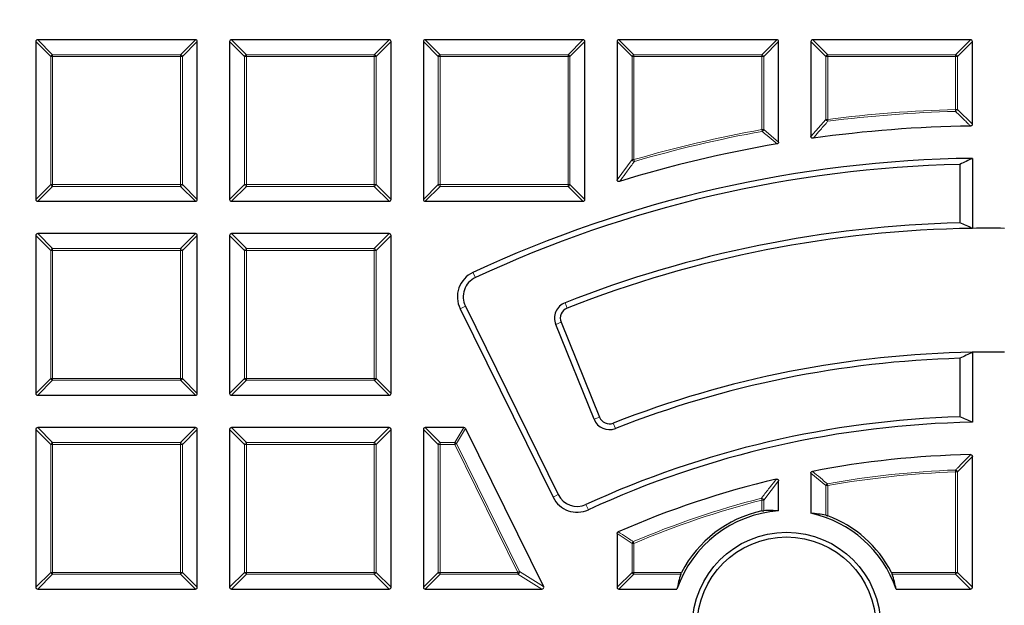
# Model space of a CAD drawing. Units: millimetres. Extents: x 0 to 420, y 0 to 297.
# Drawn here: x 97 to 123, y 217 to 233 of the extents above; entities that cross this region are included whole.
import ezdxf

# ---------------------------------------------------------------- set-up
doc = ezdxf.new("R2010")
doc.units = ezdxf.units.MM

msp = doc.modelspace()

# ---------------------------------------------------------------- linework, layer by layer
at = {"color": 7, "linetype": 'Continuous', "lineweight": 25}
for p, q in [((97.6441, 232.3828), (97.6441, 228.1961)), ((101.8803, 232.4323), (97.6936, 232.4323)), ((101.9298, 228.1961), (101.9298, 232.3828)), ((102.7869, 232.3828), (102.7869, 228.1961)), ((107.0232, 232.4323), (102.8364, 232.4323)), ((107.0726, 228.1961), (107.0726, 232.3828)), ((107.9298, 232.3828), (107.9298, 228.1961)), ((112.166, 232.4323), (107.9793, 232.4323)), ((112.2155, 228.1961), (112.2155, 232.3828)), ((113.0726, 232.3828), (113.0726, 228.7207)), ((117.3089, 232.4323), (113.1221, 232.4323)), ((117.3584, 229.7188), (117.3584, 232.3828)), ((118.2155, 232.3828), (118.2155, 229.8681)), ((122.4517, 232.4323), (118.265, 232.4323)), ((122.5012, 230.1926), (122.5012, 232.3828)), ((122.5012, 229.2866), (122.5012, 227.4293)), ((122.1713, 229.1274), (122.1713, 227.5761)), ((97.6936, 228.1466), (101.8803, 228.1466)), ((102.8364, 228.1466), (107.0232, 228.1466)), ((107.9793, 228.1466), (112.166, 228.1466)), ((97.6441, 227.24), (97.6441, 223.0532)), ((101.8803, 227.2894), (97.6936, 227.2894)), ((101.9298, 223.0532), (101.9298, 227.24)), ((102.7869, 227.24), (102.7869, 223.0532)), ((107.0232, 227.2894), (102.8364, 227.2894)), ((107.0726, 223.0532), (107.0726, 227.24)), ((108.9065, 225.2973), (111.3714, 220.2989)), ((109.0438, 225.3651), (111.5087, 220.3667)), ((112.4599, 222.3659), (111.4431, 224.8827)), ((111.5851, 224.94), (112.6019, 222.4233)), ((122.1713, 223.9829), (122.1713, 222.4313)), ((122.5012, 224.1432), (122.5012, 222.2858)), ((97.6936, 223.0037), (101.8803, 223.0037)), ((102.8364, 223.0037), (107.0232, 223.0037)), ((101.8803, 222.1466), (97.6936, 222.1466)), ((107.0232, 222.1466), (102.8364, 222.1466)), ((109.0074, 222.1466), (107.9793, 222.1466)), ((97.6441, 222.0971), (97.6441, 217.9104)), ((101.9298, 217.9104), (101.9298, 222.0971)), ((102.7869, 222.0971), (102.7869, 217.9104)), ((107.0726, 217.9104), (107.0726, 222.0971)), ((107.9298, 222.0971), (107.9298, 217.9104)), ((109.0517, 222.119), (111.1164, 217.9322)), ((122.5012, 217.9104), (122.5012, 221.3782)), ((118.2155, 220.935), (118.2155, 219.8719)), ((117.3584, 219.9336), (117.3584, 220.7299)), ((113.0726, 219.3361), (113.0726, 217.9104)), ((97.6936, 217.8609), (101.8803, 217.8609)), ((102.8364, 217.8609), (107.0232, 217.8609)), ((107.9793, 217.8609), (111.072, 217.8609)), ((113.1221, 217.8609), (114.6616, 217.8609)), ((120.4755, 217.8609), (122.4517, 217.8609))]:
    msp.add_line(p, q, dxfattribs=at)
at = {"color": 8, "linetype": 'Continuous', "lineweight": 18}
for p, q in [((98.04, 231.9869), (97.6441, 232.3828)), ((97.6936, 232.4323), (98.0895, 232.0364)), ((101.4844, 232.0364), (101.8803, 232.4323)), ((101.9298, 232.3828), (101.5339, 231.9869)), ((103.1828, 231.9869), (102.7869, 232.3828)), ((102.8364, 232.4323), (103.2323, 232.0364)), ((106.6273, 232.0364), (107.0232, 232.4323)), ((107.0726, 232.3828), (106.6767, 231.9869)), ((108.3257, 231.9869), (107.9298, 232.3828)), ((107.9793, 232.4323), (108.3752, 232.0364)), ((111.7701, 232.0364), (112.166, 232.4323)), ((112.2155, 232.3828), (111.8196, 231.9869)), ((113.4685, 231.9869), (113.0726, 232.3828)), ((113.1221, 232.4323), (113.518, 232.0364)), ((116.913, 232.0364), (117.3089, 232.4323)), ((117.3584, 232.3828), (116.9625, 231.9869)), ((118.6114, 231.9869), (118.2155, 232.3828)), ((118.265, 232.4323), (118.6609, 232.0364)), ((122.0558, 232.0364), (122.4517, 232.4323)), ((122.5012, 232.3828), (122.1053, 231.9869)), ((98.0895, 231.9869), (98.04, 231.9869)), ((98.04, 228.592), (98.04, 231.9869)), ((98.0895, 232.0364), (98.0895, 231.9869)), ((98.0895, 232.0364), (101.4844, 232.0364)), ((98.0895, 231.9869), (98.0895, 228.592)), ((101.4844, 231.9869), (98.0895, 231.9869)), ((101.4844, 232.0364), (101.4844, 231.9869)), ((101.5339, 231.9869), (101.4844, 231.9869)), ((101.4844, 228.592), (101.4844, 231.9869)), ((101.5339, 231.9869), (101.5339, 228.592)), ((103.1828, 228.592), (103.1828, 231.9869)), ((103.2323, 231.9869), (103.1828, 231.9869)), ((103.2323, 232.0364), (106.6273, 232.0364)), ((103.2323, 232.0364), (103.2323, 231.9869)), ((106.6273, 231.9869), (103.2323, 231.9869)), ((103.2323, 231.9869), (103.2323, 228.592)), ((106.6273, 232.0364), (106.6273, 231.9869)), ((106.6273, 228.592), (106.6273, 231.9869)), ((106.6767, 231.9869), (106.6273, 231.9869)), ((106.6767, 231.9869), (106.6767, 228.592)), ((108.3257, 228.592), (108.3257, 231.9869)), ((108.3752, 231.9869), (108.3257, 231.9869)), ((108.3752, 232.0364), (111.7701, 232.0364)), ((108.3752, 232.0364), (108.3752, 231.9869)), ((111.7701, 231.9869), (108.3752, 231.9869)), ((108.3752, 231.9869), (108.3752, 228.592)), ((111.7701, 232.0364), (111.7701, 231.9869)), ((111.7701, 228.592), (111.7701, 231.9869)), ((111.8196, 231.9869), (111.7701, 231.9869)), ((111.8196, 231.9869), (111.8196, 228.592)), ((113.518, 231.9869), (113.4685, 231.9869)), ((113.4685, 229.2523), (113.4685, 231.9869)), ((113.518, 232.0364), (113.518, 231.9869)), ((113.518, 232.0364), (116.913, 232.0364)), ((116.913, 231.9869), (113.518, 231.9869)), ((113.518, 231.9869), (113.518, 229.2523)), ((116.913, 232.0364), (116.913, 231.9869)), ((116.913, 230.051), (116.913, 231.9869)), ((116.9625, 231.9869), (116.913, 231.9869)), ((116.9625, 231.9869), (116.9625, 230.051)), ((118.6609, 231.9869), (118.6114, 231.9869)), ((118.6114, 230.3208), (118.6114, 231.9869)), ((118.6609, 232.0364), (118.6609, 231.9869)), ((118.6609, 232.0364), (122.0558, 232.0364)), ((122.0558, 231.9869), (118.6609, 231.9869)), ((118.6609, 231.9869), (118.6609, 230.3208)), ((122.0558, 232.0364), (122.0558, 231.9869)), ((122.0558, 230.5806), (122.0558, 231.9869)), ((122.1053, 231.9869), (122.0558, 231.9869)), ((122.1053, 231.9869), (122.1053, 230.5806)), ((122.0558, 230.5806), (122.1053, 230.5806)), ((122.0558, 230.5806), (122.0571, 230.5312)), ((122.1053, 230.5806), (122.5012, 230.1926)), ((118.2155, 229.8681), (118.6114, 230.3208)), ((118.6114, 230.3208), (118.6609, 230.3208)), ((118.6609, 230.3208), (118.6671, 230.2717)), ((116.913, 230.051), (116.9625, 230.051)), ((116.913, 230.051), (116.9218, 230.0023)), ((116.9625, 230.051), (117.3584, 229.7188)), ((113.0726, 228.7207), (113.4685, 229.2523)), ((113.4685, 229.2523), (113.518, 229.2523)), ((113.518, 229.2523), (113.5318, 229.2048)), ((97.6441, 228.1961), (98.04, 228.592)), ((98.0895, 228.5425), (97.6936, 228.1466)), ((98.0895, 228.592), (98.04, 228.592)), ((98.0895, 228.592), (98.0895, 228.5425)), ((98.0895, 228.592), (101.4844, 228.592)), ((101.4844, 228.5425), (98.0895, 228.5425)), ((101.5339, 228.592), (101.4844, 228.592)), ((101.4844, 228.592), (101.4844, 228.5425)), ((101.8803, 228.1466), (101.4844, 228.5425)), ((101.5339, 228.592), (101.9298, 228.1961)), ((102.7869, 228.1961), (103.1828, 228.592)), ((103.2323, 228.5425), (102.8364, 228.1466)), ((103.2323, 228.592), (103.1828, 228.592)), ((103.2323, 228.592), (106.6273, 228.592)), ((103.2323, 228.592), (103.2323, 228.5425)), ((106.6273, 228.5425), (103.2323, 228.5425)), ((106.6273, 228.592), (106.6273, 228.5425)), ((106.6767, 228.592), (106.6273, 228.592)), ((107.0232, 228.1466), (106.6273, 228.5425)), ((106.6767, 228.592), (107.0726, 228.1961)), ((107.9298, 228.1961), (108.3257, 228.592)), ((108.3752, 228.5425), (107.9793, 228.1466)), ((108.3752, 228.592), (108.3257, 228.592)), ((108.3752, 228.592), (108.3752, 228.5425)), ((108.3752, 228.592), (111.7701, 228.592)), ((111.7701, 228.5425), (108.3752, 228.5425)), ((111.8196, 228.592), (111.7701, 228.592)), ((111.7701, 228.592), (111.7701, 228.5425)), ((112.166, 228.1466), (111.7701, 228.5425)), ((111.8196, 228.592), (112.2155, 228.1961)), ((98.04, 226.8441), (97.6441, 227.24)), ((97.6936, 227.2894), (98.0895, 226.8935)), ((101.4844, 226.8935), (101.8803, 227.2894)), ((101.9298, 227.24), (101.5339, 226.8441)), ((103.1828, 226.8441), (102.7869, 227.24)), ((102.8364, 227.2894), (103.2323, 226.8935)), ((106.6273, 226.8935), (107.0232, 227.2894)), ((107.0726, 227.24), (106.6767, 226.8441)), ((98.0895, 226.8441), (98.04, 226.8441)), ((98.04, 223.4491), (98.04, 226.8441)), ((98.0895, 226.8935), (98.0895, 226.8441)), ((98.0895, 226.8935), (101.4844, 226.8935)), ((98.0895, 226.8441), (98.0895, 223.4491)), ((101.4844, 226.8441), (98.0895, 226.8441)), ((101.4844, 226.8935), (101.4844, 226.8441)), ((101.5339, 226.8441), (101.4844, 226.8441)), ((101.4844, 223.4491), (101.4844, 226.8441)), ((101.5339, 226.8441), (101.5339, 223.4491)), ((103.2323, 226.8441), (103.1828, 226.8441)), ((103.1828, 223.4491), (103.1828, 226.8441)), ((103.2323, 226.8935), (103.2323, 226.8441)), ((103.2323, 226.8935), (106.6273, 226.8935)), ((106.6273, 226.8441), (103.2323, 226.8441)), ((103.2323, 226.8441), (103.2323, 223.4491)), ((106.6273, 226.8935), (106.6273, 226.8441)), ((106.6273, 223.4491), (106.6273, 226.8441)), ((106.6767, 226.8441), (106.6273, 226.8441)), ((106.6767, 226.8441), (106.6767, 223.4491)), ((109.3103, 226.122), (109.2457, 226.2608)), ((109.0438, 225.3651), (108.9065, 225.2973)), ((111.6894, 225.4555), (111.7454, 225.313)), ((111.4431, 224.8827), (111.5851, 224.94)), ((97.6441, 223.0532), (98.04, 223.4491)), ((98.0895, 223.4491), (98.04, 223.4491)), ((98.0895, 223.4491), (98.0895, 223.3996)), ((98.0895, 223.4491), (101.4844, 223.4491)), ((101.4844, 223.4491), (101.4844, 223.3996)), ((101.5339, 223.4491), (101.4844, 223.4491)), ((101.5339, 223.4491), (101.9298, 223.0532)), ((102.7869, 223.0532), (103.1828, 223.4491)), ((103.2323, 223.4491), (103.1828, 223.4491)), ((103.2323, 223.4491), (106.6273, 223.4491)), ((103.2323, 223.4491), (103.2323, 223.3996)), ((106.6273, 223.4491), (106.6273, 223.3996)), ((106.6767, 223.4491), (106.6273, 223.4491)), ((106.6767, 223.4491), (107.0726, 223.0532)), ((98.0895, 223.3996), (97.6936, 223.0037)), ((101.4844, 223.3996), (98.0895, 223.3996)), ((101.8803, 223.0037), (101.4844, 223.3996)), ((103.2323, 223.3996), (102.8364, 223.0037)), ((106.6273, 223.3996), (103.2323, 223.3996)), ((107.0232, 223.0037), (106.6273, 223.3996)), ((112.4599, 222.3659), (112.6019, 222.4233)), ((97.6936, 222.1466), (98.0895, 221.7507)), ((101.4844, 221.7507), (101.8803, 222.1466)), ((102.8364, 222.1466), (103.2323, 221.7507)), ((106.6273, 221.7507), (107.0232, 222.1466)), ((107.9793, 222.1466), (108.3752, 221.7507)), ((108.7612, 221.7507), (109.0074, 222.1466)), ((113.027, 222.1218), (112.9711, 222.2643)), ((98.04, 221.7012), (97.6441, 222.0971)), ((101.9298, 222.0971), (101.5339, 221.7012)), ((103.1828, 221.7012), (102.7869, 222.0971)), ((107.0726, 222.0971), (106.6767, 221.7012)), ((108.3257, 221.7012), (107.9298, 222.0971)), ((109.0517, 222.119), (108.8056, 221.7231)), ((98.0895, 221.7012), (98.04, 221.7012)), ((98.04, 218.3063), (98.04, 221.7012)), ((98.0895, 221.7507), (98.0895, 221.7012)), ((98.0895, 221.7507), (101.4844, 221.7507)), ((98.0895, 221.7012), (98.0895, 218.3063)), ((101.4844, 221.7012), (98.0895, 221.7012)), ((101.4844, 221.7507), (101.4844, 221.7012)), ((101.4844, 218.3063), (101.4844, 221.7012)), ((101.5339, 221.7012), (101.4844, 221.7012)), ((101.5339, 221.7012), (101.5339, 218.3063)), ((103.1828, 218.3063), (103.1828, 221.7012)), ((103.2323, 221.7012), (103.1828, 221.7012)), ((103.2323, 221.7507), (106.6273, 221.7507)), ((103.2323, 221.7507), (103.2323, 221.7012)), ((103.2323, 221.7012), (103.2323, 218.3063)), ((106.6273, 221.7012), (103.2323, 221.7012)), ((106.6273, 221.7507), (106.6273, 221.7012)), ((106.6273, 218.3063), (106.6273, 221.7012)), ((106.6767, 221.7012), (106.6273, 221.7012)), ((106.6767, 221.7012), (106.6767, 218.3063)), ((108.3257, 218.3063), (108.3257, 221.7012)), ((108.3752, 221.7012), (108.3257, 221.7012)), ((108.3752, 221.7507), (108.3752, 221.7012)), ((108.3752, 221.7507), (108.7612, 221.7507)), ((108.3752, 221.7012), (108.3752, 218.3063)), ((108.7612, 221.7012), (108.3752, 221.7012)), ((108.7612, 221.7012), (108.7612, 221.7507)), ((108.7612, 221.7012), (108.8056, 221.7231)), ((110.4354, 218.3063), (108.7612, 221.7012)), ((108.8056, 221.7231), (110.4798, 218.3281)), ((122.5012, 221.3782), (122.1053, 220.9711)), ((118.6114, 220.6062), (118.2155, 220.935)), ((122.0558, 220.9711), (122.054, 221.0205)), ((122.0558, 218.3063), (122.0558, 220.9711)), ((122.1053, 220.9711), (122.0558, 220.9711)), ((122.1053, 220.9711), (122.1053, 218.3063)), ((117.3584, 220.7299), (116.9625, 220.2246)), ((118.6609, 220.6062), (118.6114, 220.6062)), ((118.6114, 219.822), (118.6114, 220.6062)), ((118.6609, 220.6062), (118.6521, 220.6549)), ((118.6609, 220.6062), (118.6609, 219.8067)), ((111.5087, 220.3667), (111.3714, 220.2989)), ((112.2464, 220.105), (112.3103, 219.9658)), ((116.913, 220.2246), (116.9006, 220.2725)), ((116.913, 219.9339), (116.913, 220.2246)), ((116.9625, 220.2246), (116.913, 220.2246)), ((116.9625, 220.2246), (116.9625, 219.9415)), ((113.4685, 219.0754), (113.0726, 219.3361)), ((113.4685, 218.3063), (113.4685, 219.0754)), ((113.518, 219.0754), (113.4685, 219.0754)), ((113.518, 219.0754), (113.4987, 219.121)), ((113.518, 219.0754), (113.518, 218.3063)), ((97.6441, 217.9104), (98.04, 218.3063)), ((98.0895, 218.2568), (97.6936, 217.8609)), ((98.0895, 218.3063), (98.04, 218.3063)), ((98.0895, 218.3063), (101.4844, 218.3063)), ((98.0895, 218.3063), (98.0895, 218.2568)), ((101.4844, 218.2568), (98.0895, 218.2568)), ((101.4844, 218.3063), (101.4844, 218.2568)), ((101.5339, 218.3063), (101.4844, 218.3063)), ((101.8803, 217.8609), (101.4844, 218.2568)), ((101.5339, 218.3063), (101.9298, 217.9104)), ((102.7869, 217.9104), (103.1828, 218.3063)), ((103.2323, 218.2568), (102.8364, 217.8609)), ((103.2323, 218.3063), (103.1828, 218.3063)), ((103.2323, 218.3063), (106.6273, 218.3063)), ((103.2323, 218.3063), (103.2323, 218.2568)), ((106.6273, 218.2568), (103.2323, 218.2568)), ((106.6767, 218.3063), (106.6273, 218.3063)), ((106.6273, 218.3063), (106.6273, 218.2568)), ((107.0232, 217.8609), (106.6273, 218.2568)), ((106.6767, 218.3063), (107.0726, 217.9104)), ((107.9298, 217.9104), (108.3257, 218.3063)), ((108.3752, 218.2568), (107.9793, 217.8609)), ((108.3752, 218.3063), (108.3257, 218.3063)), ((108.3752, 218.3063), (110.4354, 218.3063)), ((108.3752, 218.3063), (108.3752, 218.2568)), ((110.4354, 218.2568), (108.3752, 218.2568)), ((110.4354, 218.3063), (110.4798, 218.3281)), ((110.4354, 218.2568), (110.4354, 218.3063)), ((111.072, 217.8609), (110.4354, 218.2568)), ((110.4798, 218.3281), (111.1164, 217.9322)), ((113.0726, 217.9104), (113.4685, 218.3063)), ((113.518, 218.2568), (113.1221, 217.8609)), ((113.518, 218.3063), (113.4685, 218.3063)), ((113.518, 218.3063), (114.7834, 218.3063)), ((113.518, 218.3063), (113.518, 218.2568)), ((114.7613, 218.2568), (113.518, 218.2568)), ((120.3536, 218.3063), (122.0558, 218.3063)), ((122.0558, 218.2568), (120.3758, 218.2568)), ((122.1053, 218.3063), (122.0558, 218.3063)), ((122.0558, 218.3063), (122.0558, 218.2568)), ((122.4517, 217.8609), (122.0558, 218.2568)), ((122.1053, 218.3063), (122.5012, 217.9104))]:
    msp.add_line(p, q, dxfattribs=at)
at = {"color": 7, "linetype": 'Continuous', "lineweight": 25}
for centre, radius in [((122.9298, 196.8609), 52.1429), ((122.9298, 196.8609), 51.7381), ((122.9298, 196.8609), 49.2857), ((117.5685, 216.8693), 2.5), ((117.5685, 216.8693), 2.375)]:
    msp.add_circle(centre, radius, dxfattribs=at)
at = {"color": 8, "linetype": 'Continuous', "lineweight": 18}
for radius in [51.4552, 51.0985, 49.3346]:
    msp.add_circle((122.9298, 196.8609), radius, dxfattribs=at)
for centre, radius, start, end in [((122.9298, 196.8609), 49.6899, 178.2913, 89.97006), ((122.9298, 196.8609), 49.6899, 89.98466, 174.15305), ((98.1078, 231.9686), 0.0702, 105.11128, 164.88872), ((101.4661, 231.9686), 0.0702, 15.11128, 74.88872), ((103.2506, 231.9686), 0.0702, 105.11128, 164.88872), ((106.609, 231.9686), 0.0702, 15.11128, 74.88872), ((108.3935, 231.9686), 0.0702, 105.11128, 164.88872), ((111.7518, 231.9686), 0.0702, 15.11128, 74.88872), ((113.5363, 231.9686), 0.0702, 105.11128, 164.88872), ((116.8947, 231.9686), 0.0702, 15.11128, 74.88872), ((118.6792, 231.9686), 0.0702, 105.11128, 164.88872), ((122.0375, 231.9686), 0.0702, 15.11128, 74.88872), ((122.9298, 196.8609), 33.7311, 91.48467, 97.27067), ((122.9298, 196.8609), 33.6816, 91.48467, 97.27067), ((122.0376, 230.5984), 0.07, 286.18919, 345.29548), ((118.6795, 230.3419), 0.0714, 197.26974, 260.00093), ((122.9298, 196.8609), 33.7311, 100.27517, 106.20191), ((122.9298, 196.8609), 33.6816, 100.27517, 106.20191), ((116.8951, 230.0659), 0.069, 292.77097, 347.5042), ((113.5372, 229.2778), 0.0732, 200.37198, 265.82993), ((98.1078, 228.6103), 0.0702, 195.11128, 254.88872), ((101.4661, 228.6103), 0.0702, 285.11128, 344.88872), ((103.2506, 228.6103), 0.0702, 195.11128, 254.88872), ((106.609, 228.6103), 0.0702, 285.11128, 344.88872), ((108.3935, 228.6103), 0.0702, 195.11128, 254.88872), ((111.7518, 228.6103), 0.0702, 285.11128, 344.88872), ((122.9298, 196.8609), 71.0491, 154.427346, 265.572654), ((98.1078, 226.8258), 0.0702, 105.11128, 164.88872), ((101.4661, 226.8258), 0.0702, 15.11128, 74.88872), ((103.2506, 226.8258), 0.0702, 105.11128, 164.88872), ((106.609, 226.8258), 0.0702, 15.11128, 74.88872), ((98.1078, 223.4674), 0.0702, 195.11128, 254.88872), ((101.4661, 223.4674), 0.0702, 285.11128, 344.88872), ((103.2506, 223.4674), 0.0702, 195.11128, 254.88872), ((106.609, 223.4674), 0.0702, 285.11128, 344.88872), ((98.1078, 221.6829), 0.0702, 105.11128, 164.88872), ((101.4661, 221.6829), 0.0702, 15.11128, 74.88872), ((103.2506, 221.6829), 0.0702, 105.11128, 164.88872), ((106.609, 221.6829), 0.0702, 15.11128, 74.88872), ((108.3935, 221.6829), 0.0702, 105.11128, 164.88872), ((108.7504, 221.6839), 0.0677, 35.4192, 80.8308), ((122.9298, 196.8609), 24.1755, 92.07597, 100.19167), ((122.9298, 196.8609), 24.126, 92.07597, 100.19167), ((122.0374, 220.952), 0.0705, 15.69841, 76.37756), ((118.6788, 220.5913), 0.069, 112.70699, 167.48468), ((122.9298, 196.8609), 24.1755, 104.44146, 112.96121), ((122.9298, 196.8609), 24.126, 104.44146, 112.96121), ((116.8939, 220.2), 0.0728, 19.71535, 84.72612), ((113.5355, 219.0638), 0.0679, 122.75642, 170.20478), ((98.1078, 218.3246), 0.0702, 195.11128, 254.88872), ((101.4661, 218.3246), 0.0702, 285.11128, 344.88872), ((103.2506, 218.3246), 0.0702, 195.11128, 254.88872), ((106.609, 218.3246), 0.0702, 285.11128, 344.88872), ((108.3935, 218.3246), 0.0702, 195.11128, 254.88872), ((110.4036, 218.326), 0.0762, 294.63193, 1.61807), ((113.5363, 218.3246), 0.0702, 195.11128, 254.88872), ((122.0375, 218.3246), 0.0702, 285.11128, 344.88872)]:
    msp.add_arc(centre, radius, start, end, dxfattribs=at)
at = {"color": 7, "linetype": 'Continuous', "lineweight": 25}
for centre, radius, start, end in [((122.9298, 196.8609), 33.2857, 90.8217, 98.04415), ((122.9298, 196.8609), 33.2857, 99.70748, 107.11036), ((122.9298, 196.8609), 75, 154.385992, 265.614008), ((122.9298, 196.8609), 32.4286, 90.75723, 114.95945), ((122.9298, 196.8609), 32.2755, 91.3466, 114.95945), ((122.9298, 196.8609), 30.7245, 91.41458, 111.45947), ((122.9298, 196.8609), 30.5714, 90.80324, 111.45947), ((122.9298, 196.8609), 30.5714, 89.19676, 90.80324), ((109.5471, 225.6133), 0.7143, 114.95945, 206.25), ((109.5471, 225.6133), 0.5612, 114.95945, 206.25), ((111.85, 225.0471), 0.4388, 111.45947, 202), ((111.85, 225.0471), 0.2857, 111.45947, 202), ((122.9298, 196.8609), 27.2857, 90.89997, 111.40625), ((122.9298, 196.8609), 27.1326, 91.6019, 111.40625), ((122.9298, 196.8609), 27.2857, 89.10003, 90.89997), ((122.9298, 196.8609), 25.5817, 91.69904, 114.68435), ((112.8668, 222.5303), 0.2857, 202, 291.40625), ((122.9298, 196.8609), 25.4286, 90.9657, 114.68435), ((112.8668, 222.5303), 0.4388, 202, 291.40625), ((122.9298, 196.8609), 24.5714, 91.11706, 100.96618), ((122.9298, 196.8609), 24.5714, 103.25115, 113.57532), ((112.012, 220.6149), 0.5612, 206.25, 294.68435), ((112.012, 220.6149), 0.7143, 206.25, 294.68435), ((117.5685, 216.8693), 3.0714, 93.9238, 161.16609), ((117.5685, 216.8693), 3.1339, 102.07445, 152.70926), ((117.5685, 216.8693), 3.0714, 18.83391, 77.84014), ((117.5685, 216.8693), 3.1339, 27.29074, 69.60091)]:
    msp.add_arc(centre, radius, start, end, dxfattribs=at)
for centre, major_axis, ratio, start_param, end_param in [((97.7101, 232.3663), (-0.0522, 0.0522), 0.7745967, 5.6241273, 6.9422433), ((101.8638, 232.3663), (0.0522, 0.0522), 0.7745967, 5.6241273, 6.9422433), ((102.8529, 232.3663), (-0.0522, 0.0522), 0.7745967, 5.6241273, 6.9422433), ((107.0067, 232.3663), (0.0522, 0.0522), 0.7745967, 5.6241273, 6.9422433), ((107.9958, 232.3663), (-0.0522, 0.0522), 0.7745967, 5.6241273, 6.9422433), ((112.1495, 232.3663), (0.0522, 0.0522), 0.7745967, 5.6241273, 6.9422433), ((113.1386, 232.3663), (-0.0522, 0.0522), 0.7745967, 5.6241273, 6.9422433), ((117.2924, 232.3663), (0.0522, 0.0522), 0.7745967, 5.6241273, 6.9422433), ((118.2815, 232.3663), (-0.0522, 0.0522), 0.7745967, 5.6241273, 6.9422433), ((122.4352, 232.3663), (0.0522, 0.0522), 0.7745967, 5.6241273, 6.9422433), ((142.2291, 196.8609), (41.5843, 0), 0.885782, 2.0650874, 2.0741219), ((97.7101, 228.2126), (-0.0522, -0.0522), 0.7745967, 5.6241273, 6.9422433), ((101.8638, 228.2126), (0.0522, -0.0522), 0.7745967, 5.6241273, 6.9422433), ((102.8529, 228.2126), (-0.0522, -0.0522), 0.7745967, 5.6241273, 6.9422433), ((107.0067, 228.2126), (0.0522, -0.0522), 0.7745967, 5.6241273, 6.9422433), ((107.9958, 228.2126), (-0.0522, -0.0522), 0.7745967, 5.6241273, 6.9422433), ((112.1495, 228.2126), (0.0522, -0.0522), 0.7745967, 5.6241273, 6.9422433), ((104.9642, 196.8609), (38.7104, 0), 0.885782, 1.1006347, 1.1101717), ((97.7101, 227.2235), (-0.0522, 0.0522), 0.7745967, 5.6241273, 6.9422433), ((101.8638, 227.2235), (0.0522, 0.0522), 0.7745967, 5.6241273, 6.9422433), ((102.8529, 227.2235), (-0.0522, 0.0522), 0.7745967, 5.6241273, 6.9422433), ((107.0067, 227.2235), (0.0522, 0.0522), 0.7745967, 5.6241273, 6.9422433), ((139.1871, 196.8609), (35.0297, 0), 0.885782, 2.0672794, 2.0780222), ((97.7101, 223.0697), (-0.0522, -0.0522), 0.7745967, 5.6241273, 6.9422433), ((101.8638, 223.0697), (0.0522, -0.0522), 0.7745967, 5.6241273, 6.9422433), ((102.8529, 223.0697), (-0.0522, -0.0522), 0.7745967, 5.6241273, 6.9422433), ((107.0067, 223.0697), (0.0522, -0.0522), 0.7745967, 5.6241273, 6.9422433), ((108.0063, 196.8609), (32.1557, 0), 0.885782, 1.1031645, 1.1146255), ((97.7101, 222.0806), (-0.0522, 0.0522), 0.7745967, 5.6241273, 6.9422433), ((101.8638, 222.0806), (0.0522, 0.0522), 0.7745967, 5.6241273, 6.9422433), ((102.8529, 222.0806), (-0.0522, 0.0522), 0.7745967, 5.6241273, 6.9422433), ((107.0067, 222.0806), (0.0522, 0.0522), 0.7745967, 5.6241273, 6.9422433), ((107.9958, 222.0806), (-0.0522, 0.0522), 0.7745967, 5.6241273, 6.9422433), ((108.9971, 222.0806), (0.0365, 0.0587), 0.826975, 5.8082059, 6.7581648), ((117.0971, 216.8693), (3.111, 0), 0.9884519, 1.4867214, 1.6140905), ((118.0297, 216.8693), (3.0433, 0), 0.9884519, 1.3784694, 1.5097043), ((117.5685, 217.3224), (0, 2.9898), 0.9884519, 1.2529557, 1.3897067), ((117.5685, 217.3224), (0, 2.9898), 0.9884519, 4.8934786, 5.0302296), ((97.7101, 217.9269), (-0.0522, -0.0522), 0.7745967, 5.6241273, 6.9422433), ((101.8638, 217.9269), (0.0522, -0.0522), 0.7745967, 5.6241273, 6.9422433), ((102.8529, 217.9269), (-0.0522, -0.0522), 0.7745967, 5.6241273, 6.9422433), ((107.0067, 217.9269), (0.0522, -0.0522), 0.7745967, 5.6241273, 6.9422433), ((107.9958, 217.9269), (-0.0522, -0.0522), 0.7745967, 5.6241273, 6.9422433), ((111.0455, 217.9269), (-0.0719, 0.0447), 0.6749117, 2.3152906, 3.9678947), ((113.1386, 217.9269), (-0.0522, -0.0522), 0.7745967, 5.6241273, 6.9422433), ((122.4352, 217.9269), (0.0522, -0.0522), 0.7745967, 5.6241273, 6.9422433)]:
    msp.add_ellipse(centre, major_axis=major_axis, ratio=ratio, start_param=start_param, end_param=end_param, dxfattribs=at)
at = {"color": 8, "linetype": 'Continuous', "lineweight": 18}
for points, knots in [([(122.4524, 230.1432), (122.4354, 230.16), (122.35, 230.2442), (122.2183, 230.3737), (122.1035, 230.4858), (122.0571, 230.5312)], [0, 0, 0, 0, 0.1296492, 0.6482465, 1, 1, 1, 1]), ([(118.6671, 230.2717), (118.6506, 230.2528), (118.5679, 230.1587), (118.4361, 230.0081), (118.321, 229.8756), (118.2719, 229.8191)], [0, 0, 0, 0, 0.1253502, 0.6267517, 1, 1, 1, 1]), ([(117.3172, 229.67), (117.2997, 229.6848), (117.212, 229.7588), (117.0802, 229.8697), (116.9659, 229.9654), (116.9218, 230.0023)], [0, 0, 0, 0, 0.13312461, 0.66562328, 1, 1, 1, 1]), ([(113.5318, 229.2048), (113.516, 229.1837), (113.4369, 229.078), (113.305, 228.9012), (113.1893, 228.7446), (113.1367, 228.6734)], [0, 0, 0, 0, 0.1198845, 0.599423, 1, 1, 1, 1]), ([(122.054, 221.0205), (122.071, 221.0381), (122.1557, 221.1256), (122.2879, 221.2616), (122.4033, 221.3792), (122.4508, 221.4276)], [0, 0, 0, 0, 0.1283119, 0.6415601, 1, 1, 1, 1]), ([(118.2556, 220.9836), (118.2732, 220.9691), (118.3614, 220.8965), (118.4936, 220.7871), (118.6081, 220.6917), (118.6521, 220.6549)], [0, 0, 0, 0, 0.1332615, 0.6663081, 1, 1, 1, 1]), ([(116.9006, 220.2725), (116.9167, 220.2932), (116.9969, 220.3963), (117.1291, 220.5652), (117.2455, 220.7124), (117.2975, 220.7781)], [0, 0, 0, 0, 0.1216, 0.6080013, 1, 1, 1, 1]), ([(113.1023, 219.3814), (113.1205, 219.3696), (113.2111, 219.3104), (113.3432, 219.2236), (113.4572, 219.1484), (113.4987, 219.121)], [0, 0, 0, 0, 0.1370701, 0.6853509, 1, 1, 1, 1])]:
    msp.add_open_spline(points, degree=3, knots=knots, dxfattribs=at)
at = {"color": 7, "linetype": 'Continuous', "lineweight": 25}
for points, knots in [([(122.5012, 230.1926), (122.5007, 230.1868), (122.4998, 230.1751), (122.4913, 230.1599), (122.4788, 230.1493), (122.4653, 230.1441), (122.4564, 230.1434), (122.4524, 230.1432)], [0, 0, 0, 0, 0.2247198, 0.450669, 0.6537184, 0.8478672, 1, 1, 1, 1]), ([(117.3584, 229.7188), (117.3579, 229.7131), (117.3569, 229.7017), (117.3486, 229.6867), (117.3362, 229.676), (117.325, 229.6715), (117.3186, 229.6702), (117.3172, 229.67)], [0, 0, 0, 0, 0.244356, 0.4897561, 0.7165469, 0.9405113, 1, 1, 1, 1]), ([(118.2719, 229.8191), (118.2658, 229.8187), (118.2537, 229.8179), (118.2369, 229.8243), (118.2248, 229.8356), (118.2177, 229.8494), (118.2156, 229.8606), (118.2155, 229.867), (118.2155, 229.8681)], [0, 0, 0, 0, 0.2112803, 0.4240402, 0.6080664, 0.7772251, 0.9610641, 1, 1, 1, 1]), ([(113.1367, 228.6734), (113.1304, 228.6719), (113.1189, 228.6693), (113.1018, 228.6723), (113.0883, 228.6801), (113.079, 228.6918), (113.0736, 228.7056), (113.073, 228.7155), (113.0726, 228.7207)], [0, 0, 0, 0, 0.20350736, 0.37019238, 0.53777063, 0.68570636, 0.83842367, 1, 1, 1, 1]), ([(122.4508, 221.4276), (122.4566, 221.4273), (122.4684, 221.4265), (122.484, 221.4183), (122.4947, 221.406), (122.5003, 221.3921), (122.5009, 221.3826), (122.5012, 221.3782)], [0, 0, 0, 0, 0.2212834, 0.4438427, 0.642409, 0.8307723, 1, 1, 1, 1]), ([(118.2155, 220.935), (118.216, 220.9407), (118.217, 220.9521), (118.2253, 220.967), (118.2377, 220.9777), (118.2485, 220.9821), (118.2546, 220.9834), (118.2556, 220.9836)], [0, 0, 0, 0, 0.2476934, 0.4964076, 0.7270483, 0.9557533, 1, 1, 1, 1]), ([(117.2975, 220.7781), (117.3037, 220.779), (117.3152, 220.7808), (117.3318, 220.7767), (117.3448, 220.768), (117.3535, 220.7555), (117.3577, 220.7425), (117.3582, 220.7337), (117.3584, 220.7299)], [0, 0, 0, 0, 0.2059627, 0.3794315, 0.553691, 0.7103055, 0.8740314, 1, 1, 1, 1]), ([(116.913, 219.9339), (116.9194, 219.9352), (116.9322, 219.9378), (116.9502, 219.9406), (116.9583, 219.9412), (116.9625, 219.9415)], [0, 0, 0, 0, 0.32514032, 0.65101657, 1, 1, 1, 1]), ([(118.6114, 219.822), (118.6151, 219.8212), (118.6224, 219.8195), (118.6387, 219.8146), (118.6521, 219.81), (118.6596, 219.8072), (118.6609, 219.8067)], [0, 0, 0, 0, 0.30614435, 0.61232904, 0.93135697, 1, 1, 1, 1]), ([(113.0726, 219.3361), (113.0731, 219.3417), (113.0741, 219.3528), (113.0825, 219.3675), (113.0927, 219.3767), (113.0999, 219.3803), (113.1023, 219.3814)], [0, 0, 0, 0, 0.2902453, 0.5812954, 0.8591278, 1, 1, 1, 1]), ([(114.7613, 218.2568), (114.7626, 218.2604), (114.7652, 218.2677), (114.7723, 218.2838), (114.7788, 218.2971), (114.7827, 218.3047), (114.7834, 218.3063)], [0, 0, 0, 0, 0.29873422, 0.59708051, 0.91942808, 1, 1, 1, 1]), ([(120.3536, 218.3063), (120.357, 218.2994), (120.3639, 218.2858), (120.3718, 218.268), (120.3746, 218.2602), (120.3758, 218.2568)], [0, 0, 0, 0, 0.3582795, 0.7182645, 1, 1, 1, 1])]:
    msp.add_open_spline(points, degree=3, knots=knots, dxfattribs=at)

doc.saveas('drawing.dxf')
